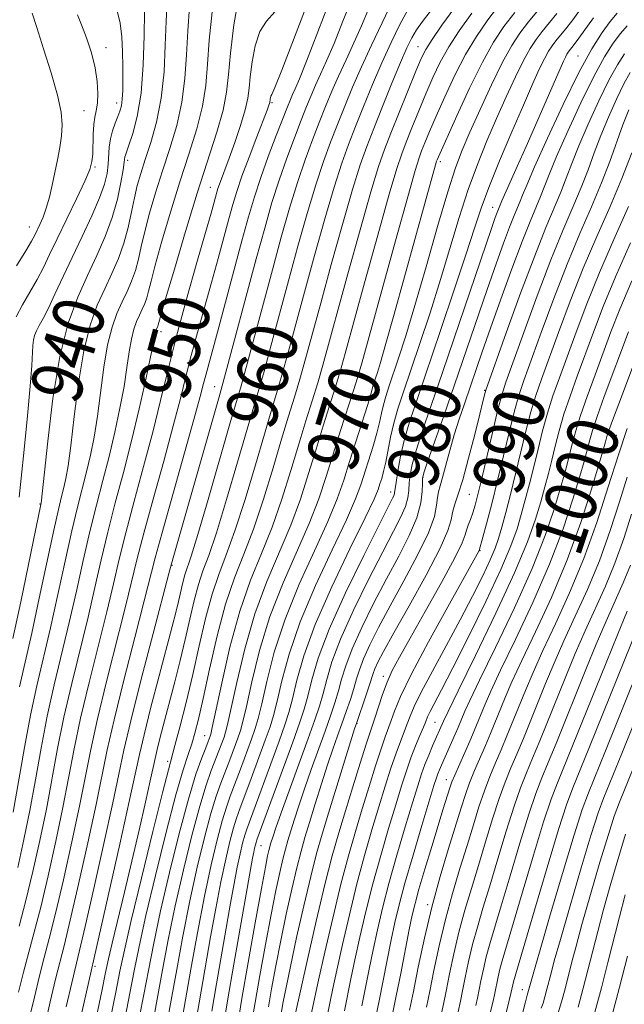
# Model space of a CAD drawing. Extents: x 2139800 to 2142700, y 359800 to 362700.
# Drawn here: x 2140395 to 2140489, y 360604 to 360757 of the extents above; entities that cross this region are included whole.
import ezdxf
from ezdxf.enums import TextEntityAlignment as Align

# ---------------------------------------------------------------- set-up
doc = ezdxf.new("R2010")
doc.units = 0
doc.header["$MEASUREMENT"] = 0
for name, color, linetype, lineweight in [('DTM SPOT ELEVATION', 2, 'Continuous', 13), ('INDEX CONTOUR', 41, 'Continuous', 13), ('INDEX CONTOUR LABEL', 244, 'Continuous', 0), ('INTERMEDIATE CONTOUR', 44, 'Continuous', 0)]:
    doc.layers.add(name, color=color, linetype=linetype, lineweight=lineweight)
doc.styles.add('Style-ITALICS', font='ITALICS.shx')

msp = doc.modelspace()

# ---------------------------------------------------------------- linework, layer by layer
at = {"layer": 'DTM SPOT ELEVATION'}
for p in [(2140407.99, 360753.11, 936.6), (2140456.48, 360753.27, 965.2), (2140481.36, 360751.82, 981.2), (2140409.66, 360744.52, 937.4), (2140433.8, 360744.54, 952.2), (2140404.58, 360743.31, 934.9), (2140411.39, 360735.6, 940.4), (2140459.94, 360735.4, 972.4), (2140406.27, 360734.57, 936.2), (2140424.24, 360731.37, 949.2), (2140468.11, 360728.27, 979.3), (2140396.06, 360725.24, 933.2), (2140416.57, 360708.94, 948.5), (2140399.52, 360707.4, 939.5), (2140448.85, 360701.59, 971.2), (2140424.87, 360700.39, 955.2), (2140466.85, 360699.8, 985.9), (2140487.3, 360692.81, 1003.1), (2140457.25, 360686.29, 982.1), (2140452.23, 360684.04, 977.4), (2140464.46, 360683.65, 986.9), (2140397.76, 360682.14, 939.9), (2140466.15, 360674.87, 990.1), (2140418.24, 360672.6, 956.1), (2140451.12, 360655.37, 987.5), (2140447.03, 360648.05, 986.1), (2140459.15, 360648.2, 995.1), (2140423.35, 360646.12, 965.2), (2140417.57, 360642.13, 961.6), (2140460.88, 360639.28, 999.3), (2140432.11, 360629.02, 978.9), (2140458.02, 360619.85, 1001.7), (2140406.27, 360610.23, 958.3), (2140472.72, 360606.61, 1015.3)]:
    msp.add_point(p, dxfattribs=at)
at = {"layer": 'INDEX CONTOUR'}
for points in [[(2140452.012, 360759.268, 960), (2140449.257, 360753.479, 960), (2140447.715, 360750.141, 960), (2140446.331, 360746.969, 960), (2140445.1, 360743.996, 960), (2140443.974, 360741.178, 960), (2140442.897, 360738.418, 960), (2140441.799, 360735.409, 960), (2140440.608, 360731.791, 960), (2140439.274, 360727.32, 960), (2140437.838, 360722.22, 960), (2140436.368, 360716.833, 960), (2140433.632, 360706.684, 960), (2140432.56, 360702.768, 960), (2140431.754, 360699.937, 960), (2140429.945, 360693.811, 960), (2140428.455, 360688.677, 960), (2140426.746, 360682.854, 960), (2140425.161, 360677.682, 960), (2140423.958, 360674.138, 960), (2140423.075, 360671.737, 960), (2140422.365, 360669.631, 960), (2140421.7, 360667.138, 960), (2140421.025, 360664.238, 960), (2140420.301, 360661.077, 960), (2140419.507, 360657.794, 960), (2140418.675, 360654.512, 960), (2140416.438, 360645.914, 960), (2140415.944, 360643.961, 960), (2140415.621, 360642.589, 960), (2140414.874, 360639.122, 960), (2140414.132, 360635.775, 960), (2140413.149, 360631.45, 960), (2140412.025, 360626.622, 960), (2140410.862, 360621.766, 960), (2140408.942, 360613.831, 960), (2140408.39, 360611.425, 960), (2140407.944, 360609.309, 960), (2140407.35, 360606.406, 960), (2140403.847, 360589.672, 960)], [(2140469.387, 360760.058, 970), (2140467.352, 360757.441, 970), (2140465.569, 360754.865, 970), (2140463.893, 360752.045, 970), (2140462.23, 360748.816, 970), (2140460.662, 360745.48, 970), (2140459.321, 360742.458, 970), (2140458.303, 360740.08, 970), (2140457.572, 360738.317, 970), (2140457.062, 360737.047, 970), (2140456.656, 360735.964, 970), (2140456.049, 360734.01, 970), (2140454.888, 360729.939, 970), (2140452.982, 360723.084, 970), (2140447.743, 360704.064, 970), (2140447.083, 360701.749, 970), (2140446.471, 360699.784, 970), (2140444.464, 360693.557, 970), (2140443.319, 360689.921, 970), (2140442.245, 360686.441, 970), (2140441.081, 360682.943, 970), (2140439.598, 360679.121, 970), (2140435.512, 360669.881, 970), (2140433.488, 360664.678, 970), (2140431.863, 360659.359, 970), (2140430.654, 360654.477, 970), (2140429.816, 360650.663, 970), (2140429.281, 360648.321, 970), (2140428.896, 360646.932, 970), (2140428.483, 360645.749, 970), (2140427.226, 360642.346, 970), (2140425.84, 360638.711, 970), (2140425.136, 360636.714, 970), (2140424.314, 360634.015, 970), (2140423.312, 360630.274, 970), (2140422.191, 360625.649, 970), (2140421.043, 360620.421, 970), (2140419.955, 360614.931, 970), (2140418.999, 360609.761, 970), (2140418.243, 360605.549, 970), (2140417.722, 360602.715, 970)], [(2140413.979, 360758.681, 940), (2140413.928, 360754.958, 940), (2140413.787, 360750.437, 940), (2140413.453, 360746.017, 940), (2140412.87, 360742.432, 940), (2140412.179, 360739.774, 940), (2140411.572, 360737.974, 940), (2140411.012, 360736.413, 940), (2140410.94, 360736.156, 940), (2140410.83, 360735.317, 940), (2140410.659, 360734.137, 940), (2140410.33, 360732.149, 940), (2140409.787, 360729.561, 940), (2140408.981, 360726.684, 940), (2140407.884, 360723.765, 940), (2140406.562, 360720.791, 940), (2140405.104, 360717.687, 940), (2140403.598, 360714.311, 940), (2140402.144, 360710.26, 940), (2140400.837, 360705.065, 940), (2140399.762, 360698.577, 940), (2140398.943, 360691.933, 940), (2140397.936, 360682.262, 940), (2140397.89, 360682.055, 940), (2140394.76, 360666.947, 940), (2140393.543, 360661.226, 940)], [(2140434.237, 360758.683, 950), (2140432.971, 360757.258, 950), (2140431.924, 360755.638, 950), (2140431.18, 360753.415, 950), (2140430.701, 360750.902, 950), (2140430.421, 360748.59, 950), (2140430.256, 360746.812, 950), (2140430.054, 360745.251, 950), (2140429.643, 360743.43, 950), (2140428.915, 360741.029, 950), (2140428.013, 360738.37, 950), (2140427.14, 360735.929, 950), (2140425.635, 360731.867, 950), (2140425.405, 360731.197, 950), (2140425.23, 360730.617, 950), (2140424.81, 360729.075, 950), (2140424.34, 360727.396, 950), (2140423.477, 360724.378, 950), (2140422.127, 360719.699, 950), (2140420.516, 360714.022, 950), (2140418.949, 360708.255, 950), (2140417.644, 360703.079, 950), (2140416.483, 360698.258, 950), (2140415.264, 360693.328, 950), (2140413.851, 360687.99, 950), (2140412.385, 360682.602, 950), (2140411.075, 360677.689, 950), (2140410.053, 360673.566, 950), (2140409.15, 360669.712, 950), (2140408.123, 360665.399, 950), (2140405.372, 360654.392, 950), (2140404.062, 360648.869, 950), (2140403.052, 360644.06, 950), (2140401.311, 360634.949, 950), (2140400.219, 360629.711, 950), (2140399.016, 360624.335, 950), (2140397.854, 360619.462, 950), (2140396.846, 360615.55, 950), (2140395.169, 360609.343, 950), (2140394.395, 360606.229, 950)], [(2140483.744, 360757.76, 980), (2140481.496, 360754.582, 980), (2140480.788, 360753.608, 980), (2140479.856, 360752.415, 980), (2140479.643, 360752.091, 980), (2140479.405, 360751.658, 980), (2140479.089, 360751.002, 980), (2140478.571, 360749.845, 980), (2140473.307, 360737.752, 980), (2140471.921, 360734.629, 980), (2140469.538, 360729.301, 980), (2140468.788, 360727.477, 980), (2140468.504, 360726.705, 980), (2140467.905, 360724.981, 980), (2140460.352, 360702.76, 980), (2140458.53, 360697.468, 980), (2140457.156, 360693.443, 980), (2140456.193, 360690.459, 980), (2140455.594, 360688.287, 980), (2140455.27, 360686.689, 980), (2140455.123, 360685.423, 980), (2140455.046, 360684.27, 980), (2140454.901, 360683.091, 980), (2140454.545, 360681.766, 980), (2140453.842, 360680.139, 980), (2140452.696, 360677.903, 980), (2140451.021, 360674.714, 980), (2140448.822, 360670.42, 980), (2140446.48, 360665.629, 980), (2140444.465, 360661.143, 980), (2140443.125, 360657.583, 980), (2140442.311, 360654.85, 980), (2140441.751, 360652.668, 980), (2140441.193, 360650.723, 980), (2140440.471, 360648.56, 980), (2140439.441, 360645.689, 980), (2140435.223, 360634.128, 980), (2140434.396, 360631.803, 980), (2140433.956, 360630.507, 980), (2140433.58, 360629.297, 980), (2140433.447, 360628.83, 980), (2140433.306, 360628.28, 980), (2140433.115, 360627.434, 980), (2140432.768, 360625.686, 980), (2140432.148, 360622.335, 980), (2140431.197, 360617.035, 980), (2140430.108, 360610.868, 980), (2140429.134, 360605.276, 980), (2140428.468, 360601.356, 980)], [(2140489.257, 360743.42, 990), (2140488.345, 360741.106, 990), (2140486.312, 360735.423, 990), (2140485.024, 360732.075, 990), (2140483.456, 360728.377, 990), (2140481.645, 360724.215, 990), (2140479.657, 360719.453, 990), (2140477.584, 360714.107, 990), (2140475.629, 360708.82, 990), (2140472.926, 360701.33, 990), (2140472.16, 360699.042, 990), (2140471.48, 360696.641, 990), (2140470.689, 360693.463, 990), (2140468.857, 360685.815, 990), (2140467.944, 360682.168, 990), (2140467.141, 360679.079, 990), (2140466.017, 360674.929, 990), (2140465.962, 360674.817, 990), (2140461.139, 360666.182, 990), (2140458.138, 360660.723, 990), (2140455.483, 360655.713, 990), (2140453.78, 360652.194, 990), (2140452.855, 360649.958, 990), (2140452.335, 360648.488, 990), (2140451.402, 360645.953, 990), (2140450.756, 360644.092, 990), (2140449.896, 360641.44, 990), (2140448.886, 360638.211, 990), (2140447.817, 360634.738, 990), (2140446.759, 360631.236, 990), (2140445.676, 360627.452, 990), (2140444.51, 360623.013, 990), (2140443.244, 360617.768, 990), (2140442.026, 360612.467, 990), (2140441.049, 360608.082, 990), (2140438.652, 360597.005, 990)], [(2140489.195, 360708.93, 1000), (2140485.442, 360698.85, 1000), (2140484.318, 360695.732, 1000), (2140483.595, 360693.561, 1000), (2140483.184, 360692.147, 1000), (2140482.683, 360690.163, 1000), (2140482.298, 360688.765, 1000), (2140481.638, 360686.468, 1000), (2140480.577, 360682.919, 1000), (2140479.037, 360678.265, 1000), (2140476.95, 360672.779, 1000), (2140474.347, 360666.815, 1000), (2140471.64, 360661.061, 1000), (2140469.338, 360656.291, 1000), (2140467.817, 360653.053, 1000), (2140466.913, 360651, 1000), (2140465.222, 360646.863, 1000), (2140464.54, 360645.271, 1000), (2140462.204, 360639.994, 1000), (2140461.764, 360638.925, 1000), (2140461.485, 360638.148, 1000), (2140460.362, 360634.57, 1000), (2140459.612, 360632.139, 1000), (2140458.618, 360628.88, 1000), (2140457.556, 360625.346, 1000), (2140456.643, 360622.246, 1000), (2140456.031, 360620.041, 1000), (2140455.595, 360618.207, 1000), (2140455.139, 360615.973, 1000), (2140453.81, 360609.146, 1000), (2140453.12, 360605.659, 1000), (2140452.531, 360602.813, 1000)], [(2140489.534, 360672.63, 1010), (2140488.398, 360669.887, 1010), (2140485.736, 360663.946, 1010), (2140484.204, 360660.331, 1010), (2140482.592, 360656.388, 1010), (2140477.97, 360644.917, 1010), (2140476.743, 360641.936, 1010), (2140475.749, 360639.556, 1010), (2140474.815, 360637.151, 1010), (2140473.718, 360633.931, 1010), (2140472.315, 360629.406, 1010), (2140470.792, 360624.3, 1010), (2140469.413, 360619.64, 1010), (2140467.65, 360613.726, 1010), (2140467.103, 360611.725, 1010), (2140466.651, 360609.804, 1010), (2140466.273, 360608.01, 1010), (2140465.73, 360605.324, 1010), (2140465.463, 360604.136, 1010)], [(2140490.695, 360642.913, 1020), (2140487.806, 360635.793, 1020), (2140486.987, 360633.6, 1020), (2140486.075, 360630.77, 1020), (2140484.779, 360626.455, 1020), (2140483.304, 360621.401, 1020), (2140481.981, 360616.755, 1020), (2140481.051, 360613.374, 1020), (2140480.419, 360610.954, 1020), (2140479.352, 360606.777, 1020), (2140478.797, 360604.715, 1020), (2140478.297, 360603.009, 1020)]]:
    msp.add_polyline3d(points, dxfattribs=at)
at = {"layer": 'INTERMEDIATE CONTOUR'}
for points in [[(2140428.712, 360761.438, 948), (2140427.873, 360756.679, 948), (2140427.349, 360752.272, 948), (2140427.047, 360748.914, 948), (2140426.75, 360746.186, 948), (2140426.209, 360743.394, 948), (2140425.232, 360739.947, 948), (2140422.192, 360730.485, 948), (2140420.359, 360724.521, 948), (2140418.622, 360718.677, 948), (2140417.273, 360714.045, 948), (2140416.126, 360709.998, 948), (2140416.06, 360709.816, 948), (2140415.807, 360709.256, 948), (2140415.721, 360709.018, 948), (2140415.645, 360708.712, 948), (2140415.367, 360707.171, 948), (2140414.94, 360705.031, 948), (2140414.192, 360701.499, 948), (2140413.177, 360696.965, 948), (2140411.988, 360691.993, 948), (2140410.715, 360687.063, 948), (2140409.448, 360682.309, 948), (2140408.276, 360677.781, 948), (2140407.25, 360673.472, 948), (2140406.272, 360669.159, 948), (2140405.207, 360664.564, 948), (2140402.667, 360654.219, 948), (2140401.467, 360649.014, 948), (2140400.478, 360644.129, 948), (2140398.733, 360634.713, 948), (2140397.735, 360629.831, 948), (2140396.652, 360624.99, 948), (2140395.554, 360620.474, 948), (2140394.501, 360616.501, 948)], [(2140446.241, 360760.822, 956), (2140444.815, 360757.208, 956), (2140443.443, 360753.764, 956), (2140442.294, 360751.05, 956), (2140441.359, 360748.971, 956), (2140440.579, 360747.268, 956), (2140439.889, 360745.683, 956), (2140439.18, 360743.955, 956), (2140438.334, 360741.821, 956), (2140437.273, 360739.101, 956), (2140436.085, 360735.932, 956), (2140434.897, 360732.532, 956), (2140433.791, 360729.014, 956), (2140432.662, 360725.067, 956), (2140431.36, 360720.277, 956), (2140426.226, 360701.11, 956), (2140425.589, 360698.839, 956), (2140418.439, 360673.772, 956), (2140417.782, 360671.362, 956), (2140415.328, 360662.017, 956), (2140413.486, 360654.91, 956), (2140411.85, 360648.431, 956), (2140410.774, 360643.853, 956), (2140409.982, 360640.135, 956), (2140409.045, 360635.656, 956), (2140407.669, 360629.35, 956), (2140406.109, 360622.371, 956), (2140404.755, 360616.426, 956), (2140403.882, 360612.698, 956), (2140402.68, 360607.709, 956), (2140401.816, 360603.975, 956)], [(2140420.996, 360759.471, 944), (2140420.7, 360755.754, 944), (2140420.497, 360752.015, 944), (2140420.262, 360748.297, 944), (2140419.802, 360744.623, 944), (2140418.986, 360741.007, 944), (2140417.924, 360737.453, 944), (2140416.784, 360733.96, 944), (2140415.715, 360730.552, 944), (2140414.784, 360727.359, 944), (2140414.036, 360724.532, 944), (2140413.489, 360722.176, 944), (2140413.043, 360720.199, 944), (2140412.573, 360718.459, 944), (2140411.978, 360716.825, 944), (2140411.273, 360715.218, 944), (2140410.5, 360713.571, 944), (2140409.703, 360711.783, 944), (2140408.933, 360709.639, 944), (2140408.241, 360706.888, 944), (2140407.662, 360703.406, 944), (2140406.663, 360695.811, 944), (2140406.139, 360692.557, 944), (2140405.571, 360689.721, 944), (2140404.962, 360687.127, 944), (2140403.556, 360681.642, 944), (2140402.678, 360677.964, 944), (2140401.645, 360673.284, 944), (2140400.516, 360668.053, 944), (2140399.375, 360662.895, 944), (2140397.258, 360653.874, 944), (2140396.275, 360649.306, 944), (2140395.33, 360644.266, 944), (2140393.577, 360634.242, 944)], [(2140417.501, 360760.236, 942), (2140417.339, 360757.218, 942), (2140417.211, 360753.483, 942), (2140417.016, 360749.343, 942), (2140416.598, 360745.237, 942), (2140415.863, 360741.537, 942), (2140414.956, 360738.346, 942), (2140414.08, 360735.697, 942), (2140413.394, 360733.568, 942), (2140412.865, 360731.699, 942), (2140412.418, 360729.775, 942), (2140411.974, 360727.559, 942), (2140411.458, 360725.141, 942), (2140410.796, 360722.689, 942), (2140409.937, 360720.33, 942), (2140408.918, 360718.009, 942), (2140407.802, 360715.629, 942), (2140406.651, 360713.047, 942), (2140405.538, 360709.95, 942), (2140404.539, 360705.977, 942), (2140403.712, 360700.991, 942), (2140403.049, 360695.743, 942), (2140402.525, 360691.202, 942), (2140402.112, 360688.085, 942), (2140401.768, 360686.099, 942), (2140401.449, 360684.695, 942), (2140401.096, 360683.307, 942), (2140400.61, 360681.308, 942), (2140399.879, 360678.055, 942), (2140397.638, 360667.5, 942), (2140396.459, 360662.061, 942), (2140394.553, 360653.701, 942)], [(2140439.347, 360760.11, 952), (2140435.33, 360749.622, 952), (2140434.244, 360746.902, 952), (2140433.775, 360745.831, 952), (2140433.629, 360745.549, 952), (2140433.562, 360745.347, 952), (2140433.518, 360745.118, 952), (2140433.459, 360744.605, 952), (2140433.422, 360744.439, 952), (2140433.328, 360744.15, 952), (2140433.052, 360743.411, 952), (2140431.433, 360739.234, 952), (2140430.23, 360736.096, 952), (2140429.122, 360733.111, 952), (2140428.316, 360730.763, 952), (2140427.703, 360728.736, 952), (2140427.095, 360726.515, 952), (2140425.431, 360720.341, 952), (2140424.402, 360716.617, 952), (2140422.205, 360708.833, 952), (2140421.226, 360705.23, 952), (2140420.405, 360701.98, 952), (2140419.561, 360698.56, 952), (2140418.46, 360694.297, 952), (2140416.963, 360688.808, 952), (2140415.319, 360682.882, 952), (2140413.873, 360677.598, 952), (2140412.855, 360673.66, 952), (2140411.039, 360666.233, 952), (2140408.076, 360654.564, 952), (2140406.658, 360648.723, 952), (2140405.626, 360643.991, 952), (2140403.889, 360635.184, 952), (2140402.702, 360629.591, 952), (2140401.381, 360623.68, 952), (2140400.154, 360618.45, 952), (2140399.191, 360614.599, 952), (2140398.411, 360611.643, 952), (2140397.673, 360608.798, 952), (2140396.868, 360605.478, 952), (2140396.032, 360601.868, 952)], [(2140442.673, 360760.142, 954), (2140439.158, 360751.011, 954), (2140438.058, 360748.246, 954), (2140437.41, 360746.717, 954), (2140437.011, 360745.832, 954), (2140436.668, 360745.041, 954), (2140436.22, 360743.934, 954), (2140434.461, 360739.442, 954), (2140433.227, 360736.193, 954), (2140432.041, 360732.902, 954), (2140431.059, 360729.899, 954), (2140430.156, 360726.801, 954), (2140429.135, 360723.047, 954), (2140425.328, 360708.856, 954), (2140423.504, 360702.205, 954), (2140423.166, 360700.881, 954), (2140422.639, 360698.862, 954), (2140421.657, 360695.265, 954), (2140416.672, 360677.507, 954), (2140415.658, 360673.754, 954), (2140413.955, 360667.068, 954), (2140412.488, 360661.39, 954), (2140410.781, 360654.737, 954), (2140409.254, 360648.577, 954), (2140408.2, 360643.922, 954), (2140406.467, 360635.42, 954), (2140405.186, 360629.47, 954), (2140403.745, 360623.025, 954), (2140402.455, 360617.438, 954), (2140401.537, 360613.648, 954), (2140400.176, 360608.254, 954), (2140399.342, 360604.726, 954), (2140398.431, 360600.761, 954)], [(2140459.207, 360759.831, 964), (2140457.176, 360757.168, 964), (2140456.278, 360755.893, 964), (2140455.521, 360754.637, 964), (2140454.751, 360753.074, 964), (2140453.769, 360750.802, 964), (2140452.451, 360747.6, 964), (2140450.98, 360743.956, 964), (2140449.613, 360740.535, 964), (2140448.52, 360737.736, 964), (2140447.514, 360734.887, 964), (2140446.32, 360731.05, 964), (2140444.757, 360725.625, 964), (2140443.015, 360719.372, 964), (2140441.376, 360713.389, 964), (2140439.012, 360704.71, 964), (2140438.125, 360701.574, 964), (2140437.282, 360698.764, 964), (2140436.374, 360695.819, 964), (2140435.295, 360692.255, 964), (2140433.971, 360687.783, 964), (2140432.48, 360682.89, 964), (2140430.936, 360678.258, 964), (2140429.431, 360674.341, 964), (2140427.985, 360670.679, 964), (2140426.595, 360666.586, 964), (2140425.274, 360661.635, 964), (2140424.086, 360656.45, 964), (2140423.107, 360651.917, 964), (2140422.383, 360648.69, 964), (2140421.828, 360646.5, 964), (2140421.326, 360644.847, 964), (2140420.756, 360643.188, 964), (2140419.982, 360640.799, 964), (2140418.865, 360636.911, 964), (2140417.346, 360631.11, 964), (2140415.679, 360624.399, 964), (2140414.196, 360618.135, 964), (2140413.138, 360613.322, 964), (2140412.381, 360609.551, 964), (2140411.707, 360606.063, 964), (2140410.956, 360602.311, 964)], [(2140462.216, 360759.336, 966), (2140460.211, 360756.602, 966), (2140458.679, 360754.403, 966), (2140457.693, 360752.849, 966), (2140456.972, 360751.42, 966), (2140456.14, 360749.439, 966), (2140452.265, 360739.793, 966), (2140451.282, 360737.27, 966), (2140450.365, 360734.61, 966), (2140449.176, 360730.68, 966), (2140447.499, 360724.778, 966), (2140445.603, 360717.949, 966), (2140441.702, 360703.723, 966), (2140440.907, 360700.977, 966), (2140440.046, 360698.177, 966), (2140439.071, 360695.065, 966), (2140437.969, 360691.477, 966), (2140436.729, 360687.335, 966), (2140435.347, 360682.907, 966), (2140433.823, 360678.545, 966), (2140432.171, 360674.459, 966), (2140430.467, 360670.282, 966), (2140428.802, 360665.507, 966), (2140427.27, 360659.896, 966), (2140425.98, 360654.306, 966), (2140424.52, 360647.371, 966), (2140424.297, 360646.366, 966), (2140424.206, 360646.058, 966), (2140423.883, 360645.214, 966), (2140423.495, 360644.246, 966), (2140422.872, 360642.66, 966), (2140421.983, 360640.12, 966), (2140420.81, 360636.26, 966), (2140419.373, 360630.924, 966), (2140417.854, 360624.827, 966), (2140416.478, 360618.897, 966), (2140415.411, 360613.858, 966), (2140414.587, 360609.621, 966), (2140413.886, 360605.892, 966), (2140413.212, 360602.445, 966)], [(2140482.555, 360760.23, 978), (2140480.389, 360757.238, 978), (2140479.441, 360756.01, 978), (2140477.939, 360754.174, 978), (2140477.35, 360753.408, 978), (2140476.782, 360752.543, 978), (2140476.146, 360751.387, 978), (2140475.35, 360749.747, 978), (2140474.293, 360747.417, 978), (2140472.873, 360744.187, 978), (2140471.064, 360740.01, 978), (2140469.147, 360735.488, 978), (2140467.479, 360731.382, 978), (2140466.284, 360728.154, 978), (2140465.259, 360725.059, 978), (2140463.97, 360721.055, 978), (2140462.123, 360715.466, 978), (2140459.987, 360709.112, 978), (2140456.394, 360698.579, 978), (2140455.241, 360695.09, 978), (2140454.401, 360692.212, 978), (2140453.784, 360689.565, 978), (2140453.35, 360687.252, 978), (2140453.077, 360685.493, 978), (2140452.853, 360683.863, 978), (2140452.764, 360683.515, 978), (2140452.546, 360683.03, 978), (2140450.453, 360678.923, 978), (2140448.049, 360674.152, 978), (2140445.223, 360668.33, 978), (2140442.69, 360662.683, 978), (2140440.997, 360658.185, 978), (2140439.995, 360654.807, 978), (2140439.364, 360652.267, 978), (2140438.803, 360650.221, 978), (2140438.093, 360648.065, 978), (2140437.039, 360645.13, 978), (2140431.442, 360629.9, 978), (2140431.322, 360629.525, 978), (2140431.219, 360629.141, 978), (2140431.099, 360628.631, 978), (2140430.962, 360627.988, 978), (2140430.792, 360627.086, 978), (2140427.886, 360610.603, 978), (2140426.899, 360604.907, 978), (2140426.196, 360600.74, 978)], [(2140403.574, 360758.21, 936), (2140404.209, 360756.649, 936), (2140404.967, 360754.62, 936), (2140405.723, 360752.315, 936), (2140406.324, 360749.981, 936), (2140406.653, 360747.836, 936), (2140406.744, 360745.975, 936), (2140406.665, 360744.465, 936), (2140406.485, 360743.312, 936), (2140406.274, 360742.296, 936), (2140406.099, 360741.138, 936), (2140406.008, 360739.654, 936), (2140405.929, 360736.562, 936), (2140405.813, 360735.391, 936), (2140405.462, 360734.147, 936), (2140404.697, 360732.327, 936), (2140403.422, 360729.612, 936), (2140400.407, 360723.381, 936), (2140399.239, 360720.932, 936), (2140398.266, 360718.927, 936), (2140397.287, 360717.059, 936), (2140395.027, 360713.119, 936), (2140394.061, 360711.269, 936)], [(2140396.544, 360758.485, 934), (2140397.24, 360756.227, 934), (2140398.295, 360752.942, 934), (2140399.473, 360749.185, 934), (2140400.458, 360745.712, 934), (2140401.009, 360743.09, 934), (2140401.174, 360741.113, 934), (2140401.074, 360739.387, 934), (2140400.818, 360737.586, 934), (2140400.465, 360735.682, 934), (2140400.058, 360733.718, 934), (2140399.635, 360731.747, 934), (2140399.193, 360729.864, 934), (2140398.722, 360728.174, 934), (2140398.221, 360726.759, 934), (2140397.73, 360725.613, 934), (2140396.936, 360723.958, 934), (2140396.431, 360723.026, 934), (2140395.536, 360721.518, 934), (2140394.108, 360719.184, 934)], [(2140424.498, 360758.689, 946), (2140424.06, 360754.291, 946), (2140423.783, 360750.546, 946), (2140423.507, 360747.252, 946), (2140423.005, 360744.009, 946), (2140422.109, 360740.477, 946), (2140420.892, 360736.56, 946), (2140419.488, 360732.222, 946), (2140418.037, 360727.537, 946), (2140416.703, 360723.018, 946), (2140415.655, 360719.289, 946), (2140415.004, 360716.793, 946), (2140414.629, 360715.258, 946), (2140414.349, 360714.228, 946), (2140414.019, 360713.321, 946), (2140413.627, 360712.428, 946), (2140413.198, 360711.513, 946), (2140412.755, 360710.52, 946), (2140412.327, 360709.328, 946), (2140411.943, 360707.8, 946), (2140411.611, 360705.82, 946), (2140411.261, 360703.361, 946), (2140410.802, 360700.421, 946), (2140410.165, 360697.028, 946), (2140409.374, 360693.343, 946), (2140408.475, 360689.56, 946), (2140407.509, 360685.811, 946), (2140406.502, 360681.976, 946), (2140405.477, 360677.872, 946), (2140404.447, 360673.378, 946), (2140403.394, 360668.606, 946), (2140402.291, 360663.73, 946), (2140399.962, 360654.046, 946), (2140398.871, 360649.16, 946), (2140397.904, 360644.198, 946), (2140397.021, 360639.259, 946), (2140396.155, 360634.478, 946), (2140395.251, 360629.952, 946), (2140394.288, 360625.645, 946)], [(2140409.799, 360758.657, 938), (2140410.213, 360756.914, 938), (2140410.46, 360754.795, 938), (2140410.58, 360752.477, 938), (2140410.625, 360750.2, 938), (2140410.637, 360748.171, 938), (2140410.613, 360746.46, 938), (2140410.536, 360745.099, 938), (2140410.391, 360744.085, 938), (2140410.166, 360743.254, 938), (2140409.847, 360742.405, 938), (2140409.44, 360741.38, 938), (2140409.022, 360740.2, 938), (2140408.691, 360738.934, 938), (2140408.51, 360737.636, 938), (2140408.342, 360734.972, 938), (2140408.171, 360733.562, 938), (2140407.775, 360731.894, 938), (2140407.011, 360729.736, 938), (2140405.799, 360726.948, 938), (2140404.3, 360723.76, 938), (2140402.742, 360720.495, 938), (2140400.073, 360714.769, 938), (2140399.038, 360712.599, 938), (2140398.223, 360711.013, 938), (2140397.612, 360709.89, 938), (2140397.181, 360709.058, 938), (2140396.902, 360708.353, 938), (2140396.736, 360707.641, 938), (2140396.642, 360706.793, 938), (2140396.451, 360703.69, 938), (2140396.205, 360700.497, 938), (2140395.787, 360695.834, 938), (2140395.289, 360690.639, 938), (2140394.836, 360686.141, 938), (2140394.516, 360683.208, 938)], [(2140448.823, 360759.122, 958), (2140447.727, 360756.516, 958), (2140446.531, 360753.853, 958), (2140445.308, 360751.225, 958), (2140444.147, 360748.704, 958), (2140443.11, 360746.326, 958), (2140442.14, 360743.975, 958), (2140441.154, 360741.499, 958), (2140440.085, 360738.759, 958), (2140438.942, 360735.67, 958), (2140437.753, 360732.161, 958), (2140436.532, 360728.167, 958), (2140435.25, 360723.643, 958), (2140433.864, 360718.555, 958), (2140429.778, 360703.364, 958), (2140428.99, 360700.523, 958), (2140427.27, 360694.589, 958), (2140423.879, 360682.836, 958), (2140422.273, 360677.395, 958), (2140421.222, 360674.036, 958), (2140420.25, 360671.154, 958), (2140419.926, 360669.939, 958), (2140419.244, 360666.986, 958), (2140418.834, 360665.298, 958), (2140418.266, 360663.08, 958), (2140416.26, 360655.414, 958), (2140414.993, 360650.531, 958), (2140413.911, 360646.25, 958), (2140413.189, 360643.181, 958), (2140411.623, 360635.891, 958), (2140410.153, 360629.229, 958), (2140401.708, 360591.823, 958)], [(2140454.935, 360759.005, 962), (2140453.684, 360756.693, 962), (2140452.314, 360753.902, 962), (2140450.877, 360750.748, 962), (2140449.431, 360747.366, 962), (2140448.045, 360743.986, 962), (2140446.793, 360740.856, 962), (2140445.708, 360738.077, 962), (2140444.657, 360735.148, 962), (2140443.464, 360731.42, 962), (2140442.016, 360726.472, 962), (2140440.427, 360720.796, 962), (2140438.872, 360715.111, 962), (2140436.322, 360705.697, 962), (2140435.343, 360702.171, 962), (2140434.518, 360699.35, 962), (2140433.678, 360696.572, 962), (2140432.62, 360693.033, 962), (2140431.213, 360688.23, 962), (2140429.613, 360682.872, 962), (2140428.048, 360677.97, 962), (2140426.695, 360674.239, 962), (2140425.53, 360671.208, 962), (2140424.48, 360668.108, 962), (2140423.479, 360664.354, 962), (2140422.487, 360660.082, 962), (2140421.474, 360655.61, 962), (2140420.435, 360651.273, 962), (2140419.473, 360647.464, 962), (2140418.718, 360644.592, 962), (2140417.697, 360640.794, 962), (2140416.791, 360637.248, 962), (2140415.281, 360631.202, 962), (2140413.499, 360623.959, 962), (2140411.913, 360617.373, 962), (2140410.866, 360612.785, 962), (2140410.175, 360609.482, 962), (2140409.529, 360606.235, 962), (2140408.701, 360602.176, 962)], [(2140464.87, 360758.487, 968), (2140462.9, 360755.746, 968), (2140461.286, 360753.224, 968), (2140459.962, 360750.832, 968), (2140458.817, 360748.45, 968), (2140457.73, 360745.948, 968), (2140456.62, 360743.272, 968), (2140455.559, 360740.659, 968), (2140454.663, 360738.42, 968), (2140453.969, 360736.617, 968), (2140453.207, 360734.31, 968), (2140452.032, 360730.309, 968), (2140450.241, 360723.931, 968), (2140448.191, 360716.525, 968), (2140445.181, 360705.554, 968), (2140444.392, 360702.736, 968), (2140443.689, 360700.381, 968), (2140441.768, 360694.311, 968), (2140440.644, 360690.699, 968), (2140439.487, 360686.888, 968), (2140438.214, 360682.925, 968), (2140436.711, 360678.833, 968), (2140432.99, 360670.082, 968), (2140431.145, 360665.092, 968), (2140429.566, 360659.628, 968), (2140428.317, 360654.391, 968), (2140426.901, 360647.846, 968), (2140426.596, 360646.649, 968), (2140426.344, 360645.903, 968), (2140425.554, 360643.78, 968), (2140424.356, 360640.685, 968), (2140423.56, 360638.417, 968), (2140422.562, 360635.137, 968), (2140421.342, 360630.599, 968), (2140420.023, 360625.238, 968), (2140418.761, 360619.659, 968), (2140417.683, 360614.395, 968), (2140416.793, 360609.691, 968), (2140416.064, 360605.721, 968), (2140415.467, 360602.58, 968)], [(2140471.525, 360758.587, 972), (2140469.835, 360756.395, 972), (2140468.237, 360753.984, 972), (2140466.501, 360750.866, 972), (2140464.498, 360746.799, 972), (2140462.507, 360742.51, 972), (2140459.46, 360735.675, 972), (2140459.383, 360735.458, 972), (2140459.211, 360734.877, 972), (2140452.793, 360711.654, 972), (2140451.514, 360707.087, 972), (2140450.674, 360704.173, 972), (2140450.193, 360702.594, 972), (2140449.6, 360700.814, 972), (2140449.497, 360700.448, 972), (2140449.394, 360700.018, 972), (2140449.173, 360699.203, 972), (2140448.698, 360697.631, 972), (2140445.866, 360688.756, 972), (2140444.965, 360685.879, 972), (2140443.944, 360682.947, 972), (2140442.486, 360679.409, 972), (2140440.406, 360674.886, 972), (2140438.035, 360669.681, 972), (2140435.831, 360664.264, 972), (2140434.159, 360659.091, 972), (2140432.991, 360654.562, 972), (2140432.203, 360651.064, 972), (2140431.661, 360648.796, 972), (2140431.195, 360647.216, 972), (2140430.622, 360645.594, 972), (2140428.898, 360640.911, 972), (2140427.324, 360636.737, 972), (2140426.713, 360635.01, 972), (2140426.066, 360632.892, 972), (2140425.281, 360629.949, 972), (2140424.359, 360626.059, 972), (2140423.325, 360621.182, 972), (2140422.227, 360615.468, 972), (2140421.205, 360609.83, 972), (2140418.738, 360595.809, 972)], [(2140475.176, 360758.947, 974), (2140473.663, 360757.116, 974), (2140472.337, 360755.392, 974), (2140471.06, 360753.446, 974), (2140469.629, 360750.847, 974), (2140467.922, 360747.353, 974), (2140466.138, 360743.487, 974), (2140464.556, 360739.96, 974), (2140463.355, 360737.193, 974), (2140462.314, 360734.448, 974), (2140461.113, 360730.697, 974), (2140459.531, 360725.281, 974), (2140457.743, 360719.005, 974), (2140456.024, 360713.041, 974), (2140454.596, 360708.322, 974), (2140453.471, 360704.814, 974), (2140451.956, 360700.345, 974), (2140451.475, 360698.873, 974), (2140451.114, 360697.592, 974), (2140450.818, 360696.289, 974), (2140450.507, 360694.839, 974), (2140450.092, 360693.143, 974), (2140449.52, 360691.154, 974), (2140447.629, 360685.145, 974), (2140446.799, 360682.929, 974), (2140445.373, 360679.696, 974), (2140443.151, 360675.029, 974), (2140440.557, 360669.481, 974), (2140438.175, 360663.849, 974), (2140436.455, 360658.822, 974), (2140435.328, 360654.648, 974), (2140434.59, 360651.465, 974), (2140434.042, 360649.271, 974), (2140433.495, 360647.499, 974), (2140432.761, 360645.439, 974), (2140430.57, 360639.477, 974), (2140428.808, 360634.763, 974), (2140428.289, 360633.307, 974), (2140427.818, 360631.77, 974), (2140427.26, 360629.678, 974), (2140426.603, 360626.901, 974), (2140425.862, 360623.4, 974), (2140425.062, 360619.227, 974), (2140424.266, 360614.825, 974), (2140422.471, 360604.586, 974), (2140422.068, 360602.211, 974)], [(2140478.093, 360758.413, 976), (2140475.801, 360755.645, 976), (2140474.843, 360754.4, 976), (2140473.921, 360752.994, 976), (2140472.888, 360751.117, 976), (2140471.636, 360748.55, 976), (2140470.216, 360745.452, 976), (2140468.715, 360742.073, 976), (2140467.21, 360738.601, 976), (2140465.731, 360734.968, 976), (2140464.296, 360731.04, 976), (2140462.907, 360726.717, 976), (2140459.997, 360717.048, 976), (2140458.36, 360711.894, 976), (2140456.729, 360706.963, 976), (2140454.174, 360699.456, 976), (2140453.35, 360696.932, 976), (2140452.732, 360694.736, 976), (2140452.243, 360692.559, 976), (2140451.487, 360688.656, 976), (2140451.155, 360687.226, 976), (2140450.848, 360686.129, 976), (2140450.58, 360685.263, 976), (2140450.293, 360684.411, 976), (2140449.654, 360682.911, 976), (2140448.261, 360679.984, 976), (2140445.896, 360675.171, 976), (2140443.08, 360669.28, 976), (2140440.518, 360663.435, 976), (2140438.752, 360658.554, 976), (2140437.665, 360654.734, 976), (2140436.977, 360651.866, 976), (2140436.422, 360649.746, 976), (2140435.794, 360647.782, 976), (2140434.9, 360645.285, 976), (2140429.866, 360631.603, 976), (2140429.57, 360630.648, 976), (2140429.24, 360629.409, 976), (2140428.851, 360627.766, 976), (2140428.412, 360625.694, 976), (2140427.927, 360623.157, 976), (2140427.372, 360620.078, 976), (2140425.166, 360607.509, 976), (2140424.439, 360603.269, 976)], [(2140487.434, 360758.453, 982), (2140486.355, 360757.204, 982), (2140485.095, 360755.485, 982), (2140483.5, 360752.931, 982), (2140481.487, 360749.224, 982), (2140479.064, 360744.289, 982), (2140476.612, 360739.021, 982), (2140474.606, 360734.559, 982), (2140473.386, 360731.739, 982), (2140472.755, 360730.188, 982), (2140472.378, 360729.23, 982), (2140471.437, 360727, 982), (2140470.726, 360725.213, 982), (2140469.796, 360722.72, 982), (2140468.638, 360719.488, 982), (2140467.253, 360715.515, 982), (2140462.178, 360700.692, 982), (2140460.501, 360695.868, 982), (2140457.985, 360688.706, 982), (2140457.405, 360687.009, 982), (2140457.191, 360686.126, 982), (2140457.17, 360685.353, 982), (2140457.159, 360684.111, 982), (2140456.95, 360682.319, 982), (2140456.326, 360680.016, 982), (2140455.137, 360677.248, 982), (2140453.498, 360674.061, 982), (2140451.588, 360670.506, 982), (2140449.595, 360666.688, 982), (2140447.737, 360662.929, 982), (2140446.24, 360659.604, 982), (2140445.253, 360656.981, 982), (2140444.627, 360654.894, 982), (2140444.138, 360653.069, 982), (2140443.591, 360651.246, 982), (2140442.911, 360649.227, 982), (2140442.057, 360646.831, 982), (2140439.894, 360640.857, 982), (2140438.834, 360637.851, 982), (2140437.946, 360635.214, 982), (2140437.236, 360633.003, 982), (2140436.253, 360629.802, 982), (2140435.879, 360628.483, 982), (2140435.482, 360626.934, 982), (2140434.994, 360624.85, 982), (2140434.39, 360622.033, 982), (2140433.652, 360618.307, 982), (2140432.791, 360613.673, 982), (2140431.922, 360608.818, 982), (2140431.186, 360604.606, 982), (2140430.687, 360601.665, 982)], [(2140489.016, 360756.493, 984), (2140487.956, 360755.315, 984), (2140486.835, 360753.829, 984), (2140485.49, 360751.697, 984), (2140483.826, 360748.637, 984), (2140481.824, 360744.555, 984), (2140479.773, 360740.121, 984), (2140478.041, 360736.196, 984), (2140476.887, 360733.413, 984), (2140475.54, 360729.942, 984), (2140473.902, 360726.06, 984), (2140472.663, 360722.948, 984), (2140471.087, 360718.736, 984), (2140469.371, 360713.994, 984), (2140467.772, 360709.483, 984), (2140466.483, 360705.788, 984), (2140463.713, 360697.746, 984), (2140462.902, 360695.34, 984), (2140462.138, 360692.909, 984), (2140461.435, 360690.443, 984), (2140460.305, 360686.267, 984), (2140459.922, 360684.976, 984), (2140459.659, 360684.041, 984), (2140459.504, 360683.138, 984), (2140459.389, 360681.953, 984), (2140459.038, 360680.215, 984), (2140458.121, 360677.663, 984), (2140456.437, 360674.177, 984), (2140454.301, 360670.196, 984), (2140452.156, 360666.298, 984), (2140450.369, 360662.956, 984), (2140448.995, 360660.228, 984), (2140448.014, 360658.064, 984), (2140447.381, 360656.379, 984), (2140446.943, 360654.938, 984), (2140446.525, 360653.47, 984), (2140445.989, 360651.769, 984), (2140445.352, 360649.895, 984), (2140444.674, 360647.974, 984), (2140443.991, 360646.071, 984), (2140443.267, 360644.015, 984), (2140442.444, 360641.573, 984), (2140441.496, 360638.626, 984), (2140440.517, 360635.5, 984), (2140439.632, 360632.635, 984), (2140438.925, 360630.306, 984), (2140438.31, 360628.137, 984), (2140437.657, 360625.588, 984), (2140436.874, 360622.266, 984), (2140436.012, 360618.379, 984), (2140435.156, 360614.279, 984), (2140434.384, 360610.311, 984), (2140433.735, 360606.768, 984), (2140433.238, 360603.936, 984)], [(2140488.575, 360752.173, 986), (2140487.481, 360750.464, 986), (2140486.165, 360748.051, 986), (2140484.584, 360744.821, 986), (2140482.935, 360741.22, 986), (2140481.476, 360737.832, 986), (2140480.387, 360735.088, 986), (2140479.533, 360732.806, 986), (2140478.701, 360730.653, 986), (2140476.375, 360725.143, 986), (2140474.63, 360720.763, 986), (2140472.442, 360714.93, 986), (2140470.203, 360708.776, 986), (2140467.016, 360699.862, 986), (2140466.915, 360699.512, 986), (2140466.573, 360698.085, 986), (2140466.087, 360696.107, 986), (2140465.3, 360692.955, 986), (2140464.354, 360689.272, 986), (2140463.439, 360685.915, 986), (2140462.709, 360683.532, 986), (2140462.186, 360681.955, 986), (2140461.853, 360680.811, 986), (2140461.625, 360679.69, 986), (2140461.128, 360678.042, 986), (2140459.916, 360675.279, 986), (2140457.737, 360671.098, 986), (2140455.104, 360666.33, 986), (2140452.724, 360662.089, 986), (2140451.142, 360659.225, 986), (2140450.252, 360657.527, 986), (2140449.789, 360656.525, 986), (2140449.509, 360655.777, 986), (2140448.912, 360653.871, 986), (2140448.387, 360652.292, 986), (2140446.968, 360648.182, 986), (2140446.64, 360647.173, 986), (2140442.582, 360634.052, 986), (2140441.598, 360630.811, 986), (2140440.741, 360627.791, 986), (2140439.832, 360624.242, 986), (2140438.754, 360619.683, 986), (2140437.634, 360614.725, 986), (2140436.661, 360610.252, 986), (2140435.978, 360606.948, 986), (2140435.549, 360604.718, 986), (2140434.977, 360601.388, 986)], [(2140489.471, 360749.231, 988), (2140488.504, 360747.464, 988), (2140487.344, 360745.087, 988), (2140486.096, 360742.32, 988), (2140484.91, 360739.469, 988), (2140483.887, 360736.762, 988), (2140482.923, 360734.114, 988), (2140481.863, 360731.364, 988), (2140480.574, 360728.32, 988), (2140479.01, 360724.679, 988), (2140477.143, 360720.108, 988), (2140475.013, 360714.519, 988), (2140472.916, 360708.798, 988), (2140470.155, 360701.105, 988), (2140469.504, 360699.081, 988), (2140468.913, 360696.823, 988), (2140468.121, 360693.494, 988), (2140466.405, 360686.111, 988), (2140465.803, 360683.609, 988), (2140465.366, 360681.957, 988), (2140464.998, 360680.778, 988), (2140464.627, 360679.762, 988), (2140464.284, 360678.858, 988), (2140464.024, 360678.082, 988), (2140463.827, 360677.34, 988), (2140463.357, 360676.109, 988), (2140462.203, 360673.755, 988), (2140460.128, 360669.932, 988), (2140457.598, 360665.422, 988), (2140455.256, 360661.294, 988), (2140453.594, 360658.341, 988), (2140452.497, 360656.258, 988), (2140451.699, 360654.466, 988), (2140450.986, 360652.532, 988), (2140450.351, 360650.611, 988), (2140449.838, 360649.002, 988), (2140449.048, 360646.666, 988), (2140448.438, 360644.805, 988), (2140447.5, 360641.834, 988), (2140446.36, 360638.165, 988), (2140445.208, 360634.422, 988), (2140444.175, 360631.007, 988), (2140443.165, 360627.427, 988), (2140442.023, 360622.965, 988), (2140440.669, 360617.254, 988), (2140439.31, 360611.312, 988), (2140437.335, 360602.478, 988)], [(2140489.702, 360736.732, 992), (2140488.186, 360732.787, 992), (2140486.338, 360728.434, 992), (2140484.28, 360723.752, 992), (2140482.17, 360718.797, 992), (2140480.154, 360713.696, 992), (2140478.343, 360708.842, 992), (2140475.697, 360701.556, 992), (2140474.817, 360699.004, 992), (2140474.048, 360696.459, 992), (2140473.269, 360693.481, 992), (2140471.658, 360686.825, 992), (2140470.859, 360683.644, 992), (2140470.122, 360680.822, 992), (2140469.502, 360678.522, 992), (2140469.013, 360676.8, 992), (2140468.489, 360675.275, 992), (2140467.721, 360673.458, 992), (2140466.545, 360670.962, 992), (2140464.968, 360667.807, 992), (2140463.039, 360664.116, 992), (2140460.859, 360660.081, 992), (2140458.728, 360656.164, 992), (2140456.994, 360652.897, 992), (2140455.901, 360650.651, 992), (2140455.274, 360649.155, 992), (2140454.833, 360647.975, 992), (2140453.757, 360645.241, 992), (2140453.074, 360643.38, 992), (2140452.293, 360641.047, 992), (2140451.411, 360638.257, 992), (2140450.426, 360635.053, 992), (2140449.342, 360631.466, 992), (2140448.187, 360627.478, 992), (2140446.998, 360623.06, 992), (2140445.82, 360618.282, 992), (2140444.742, 360613.623, 992), (2140443.867, 360609.66, 992), (2140443.253, 360606.781, 992), (2140442.367, 360602.528, 992)], [(2140489.196, 360728.42, 994), (2140486.913, 360723.279, 994), (2140484.684, 360718.142, 994), (2140482.725, 360713.284, 994), (2140481.056, 360708.864, 994), (2140478.468, 360701.782, 994), (2140477.473, 360698.965, 994), (2140476.615, 360696.278, 994), (2140475.851, 360693.501, 994), (2140475.147, 360690.675, 994), (2140474.476, 360687.903, 994), (2140473.815, 360685.274, 994), (2140473.166, 360682.808, 994), (2140472.536, 360680.508, 994), (2140471.88, 360678.281, 994), (2140470.932, 360675.633, 994), (2140469.376, 360671.972, 994), (2140467.041, 360666.99, 994), (2140464.362, 360661.513, 994), (2140461.919, 360656.648, 994), (2140460.168, 360653.245, 994), (2140458.385, 360649.867, 994), (2140457.987, 360649.045, 994), (2140457.689, 360648.343, 994), (2140457.33, 360647.461, 994), (2140456.788, 360646.17, 994), (2140456.111, 360644.528, 994), (2140455.392, 360642.667, 994), (2140454.689, 360640.653, 994), (2140453.936, 360638.302, 994), (2140453.035, 360635.368, 994), (2140451.925, 360631.695, 994), (2140450.698, 360627.504, 994), (2140449.485, 360623.107, 994), (2140448.395, 360618.796, 994), (2140447.458, 360614.778, 994), (2140446.685, 360611.238, 994), (2140446.07, 360608.288, 994), (2140445.055, 360603.311, 994)], [(2140489.539, 360722.786, 996), (2140487.198, 360717.486, 996), (2140485.296, 360712.873, 996), (2140483.769, 360708.886, 996), (2140481.239, 360702.007, 996), (2140480.129, 360698.927, 996), (2140479.183, 360696.096, 996), (2140478.432, 360693.521, 996), (2140477.826, 360691.165, 996), (2140477.294, 360688.982, 996), (2140476.771, 360686.904, 996), (2140476.21, 360684.793, 996), (2140475.57, 360682.495, 996), (2140474.764, 360679.798, 996), (2140473.518, 360676.277, 996), (2140471.509, 360671.453, 996), (2140468.604, 360665.171, 996), (2140465.413, 360658.57, 996), (2140462.733, 360653.115, 996), (2140461.156, 360649.878, 996), (2140460.45, 360648.38, 996), (2140458.754, 360644.524, 996), (2140458.155, 360643.105, 996), (2140457.569, 360641.633, 996), (2140457.044, 360640.164, 996), (2140456.456, 360638.336, 996), (2140455.644, 360635.683, 996), (2140454.508, 360631.924, 996), (2140453.209, 360627.53, 996), (2140451.972, 360623.155, 996), (2140450.97, 360619.31, 996), (2140450.174, 360615.933, 996), (2140449.503, 360612.816, 996), (2140448.888, 360609.795, 996), (2140447.744, 360604.094, 996)], [(2140489.711, 360716.831, 998), (2140487.866, 360712.461, 998), (2140486.482, 360708.908, 998), (2140484.01, 360702.233, 998), (2140482.786, 360698.888, 998), (2140481.75, 360695.914, 998), (2140481.013, 360693.541, 998), (2140480.505, 360691.656, 998), (2140480.113, 360690.06, 998), (2140479.727, 360688.533, 998), (2140479.254, 360686.779, 998), (2140478.604, 360684.481, 998), (2140477.671, 360681.358, 998), (2140476.277, 360677.271, 998), (2140474.23, 360672.116, 998), (2140471.476, 360665.995, 998), (2140468.533, 360659.833, 998), (2140466.059, 360654.76, 998), (2140464.54, 360651.597, 998), (2140463.777, 360649.923, 998), (2140462.726, 360647.371, 998), (2140462.282, 360646.339, 998), (2140460.136, 360641.55, 998), (2140459.818, 360640.812, 998), (2140459.576, 360640.207, 998), (2140459.348, 360639.559, 998), (2140458.97, 360638.356, 998), (2140457.092, 360632.154, 998), (2140455.721, 360627.556, 998), (2140454.459, 360623.202, 998), (2140453.546, 360619.824, 998), (2140452.89, 360617.089, 998), (2140452.321, 360614.395, 998), (2140450.432, 360604.876, 998), (2140449.862, 360602.15, 998)], [(2140491.89, 360708.911, 1002), (2140488.098, 360698.811, 1002), (2140486.886, 360695.55, 1002), (2140486.176, 360693.581, 1002), (2140485.863, 360692.638, 1002), (2140485.639, 360691.793, 1002), (2140485.341, 360690.751, 1002), (2140484.671, 360688.454, 1002), (2140483.483, 360684.479, 1002), (2140481.796, 360679.26, 1002), (2140479.671, 360673.442, 1002), (2140477.217, 360667.634, 1002), (2140474.746, 360662.29, 1002), (2140472.618, 360657.822, 1002), (2140471.095, 360654.508, 1002), (2140470.049, 360652.078, 1002), (2140467.772, 360646.474, 1002), (2140466.981, 360644.604, 1002), (2140465.278, 360640.68, 1002), (2140464.507, 360638.781, 1002), (2140463.855, 360636.962, 1002), (2140463.194, 360634.901, 1002), (2140461.222, 360628.56, 1002), (2140459.919, 360624.203, 1002), (2140458.626, 360619.446, 1002), (2140457.49, 360614.626, 1002), (2140456.543, 360610.123, 1002), (2140455.786, 360606.33, 1002), (2140455.194, 360603.444, 1002)], [(2140489.006, 360693.906, 1004), (2140487.642, 360689.814, 1004), (2140486.07, 360684.833, 1004), (2140484.278, 360679.294, 1004), (2140482.258, 360673.653, 1004), (2140480.049, 360668.32, 1004), (2140477.848, 360663.501, 1004), (2140475.897, 360659.353, 1004), (2140474.372, 360655.964, 1004), (2140473.185, 360653.155, 1004), (2140470.321, 360646.084, 1004), (2140469.421, 360643.937, 1004), (2140468.534, 360641.877, 1004), (2140467.662, 360639.798, 1004), (2140466.81, 360637.569, 1004), (2140465.97, 360635.073, 1004), (2140465.094, 360632.251, 1004), (2140464.119, 360629.056, 1004), (2140463.012, 360625.47, 1004), (2140461.852, 360621.584, 1004), (2140460.745, 360617.516, 1004), (2140459.78, 360613.421, 1004), (2140458.975, 360609.595, 1004), (2140458.333, 360606.372, 1004), (2140457.822, 360603.887, 1004)], [(2140488.994, 360686.316, 1006), (2140487.811, 360682.501, 1006), (2140486.362, 360678.002, 1006), (2140484.683, 360673.312, 1006), (2140482.832, 360668.843, 1006), (2140480.944, 360664.693, 1006), (2140479.177, 360660.884, 1006), (2140477.649, 360657.42, 1006), (2140476.321, 360654.233, 1006), (2140472.871, 360645.695, 1006), (2140471.862, 360643.27, 1006), (2140470.939, 360641.103, 1006), (2140470.046, 360638.916, 1006), (2140469.112, 360636.356, 1006), (2140468.085, 360633.184, 1006), (2140466.993, 360629.6, 1006), (2140465.884, 360625.917, 1006), (2140464.802, 360622.379, 1006), (2140463.784, 360618.964, 1006), (2140462.864, 360615.586, 1006), (2140462.07, 360612.215, 1006), (2140461.408, 360609.067, 1006), (2140460.879, 360606.414, 1006), (2140460.455, 360604.354, 1006), (2140459.985, 360602.268, 1006)], [(2140489.694, 360680.544, 1008), (2140488.464, 360676.758, 1008), (2140487.108, 360672.971, 1008), (2140485.615, 360669.365, 1008), (2140482.457, 360662.415, 1008), (2140480.927, 360658.876, 1008), (2140479.457, 360655.31, 1008), (2140475.42, 360645.306, 1008), (2140474.303, 360642.603, 1008), (2140473.344, 360640.329, 1008), (2140472.431, 360638.034, 1008), (2140471.415, 360635.144, 1008), (2140470.2, 360631.295, 1008), (2140468.892, 360626.95, 1008), (2140467.648, 360622.779, 1008), (2140466.592, 360619.288, 1008), (2140465.717, 360616.345, 1008), (2140464.984, 360613.655, 1008), (2140464.36, 360611.01, 1008), (2140463.841, 360608.538, 1008), (2140463.426, 360606.456, 1008), (2140463.092, 360604.839, 1008), (2140462.724, 360603.202, 1008)], [(2140496.747, 360671.454, 1016), (2140485.619, 360643.749, 1016), (2140482.969, 360637.25, 1016), (2140482.005, 360634.633, 1016), (2140480.751, 360630.726, 1016), (2140478.941, 360624.707, 1016), (2140476.939, 360617.892, 1016), (2140473.454, 360605.746, 1016), (2140473.145, 360604.543, 1016), (2140472.395, 360601.49, 1016)], [(2140498.778, 360669.741, 1018), (2140488.157, 360643.331, 1018), (2140485.387, 360636.522, 1018), (2140484.496, 360634.116, 1018), (2140483.413, 360630.748, 1018), (2140481.86, 360625.581, 1018), (2140480.122, 360619.646, 1018), (2140478.623, 360614.443, 1018), (2140477.679, 360611.09, 1018), (2140477.164, 360609.18, 1018), (2140476.53, 360606.706, 1018), (2140476.211, 360605.521, 1018), (2140475.924, 360604.541, 1018), (2140475.659, 360603.729, 1018)], [(2140489.016, 360665.477, 1012), (2140487.481, 360661.787, 1012), (2140485.728, 360657.465, 1012), (2140480.52, 360644.527, 1012), (2140478.154, 360638.782, 1012), (2140477.199, 360636.269, 1012), (2140476.02, 360632.719, 1012), (2140474.43, 360627.518, 1012), (2140472.691, 360621.65, 1012), (2140469.582, 360611.106, 1012), (2140469.223, 360609.795, 1012), (2140468.941, 360608.599, 1012), (2140468.368, 360605.809, 1012), (2140468.201, 360605.069, 1012), (2140463.335, 360584.973, 1012)], [(2140490.758, 360663.243, 1014), (2140483.069, 360644.138, 1014), (2140480.559, 360638.008, 1014), (2140479.584, 360635.387, 1014), (2140478.323, 360631.506, 1014), (2140476.545, 360625.629, 1014), (2140474.591, 360619, 1014), (2140471.342, 360607.865, 1014), (2140471.231, 360607.394, 1014), (2140470.94, 360606.003, 1014), (2140467.937, 360593.547, 1014)], [(2140488.736, 360630.792, 1022), (2140487.697, 360627.329, 1022), (2140486.487, 360623.155, 1022), (2140485.338, 360619.066, 1022), (2140484.424, 360615.658, 1022), (2140482.174, 360606.848, 1022), (2140481.383, 360603.909, 1022)], [(2140488.695, 360621.378, 1024), (2140487.796, 360617.941, 1024), (2140486.011, 360610.856, 1024), (2140484.997, 360606.918, 1024), (2140483.969, 360603.102, 1024)], [(2140489.066, 360611.832, 1026), (2140487.819, 360606.989, 1026), (2140486.555, 360602.296, 1026)]]:
    msp.add_polyline3d(points, dxfattribs=at)

# ---------------------------------------------------------------- texts
at = {"layer": 'INDEX CONTOUR LABEL', "style": 'Style-ITALICS', "width": 0.875}
for s, rotation, p in [('940', 72.7, (2140399.762, 360698.577, 940)), ('950', 75, (2140416.649, 360698.948, 950)), ('960', 74.4, (2140430.142, 360694.479, 960)), ('970', 73.2, (2140442.706, 360687.935, 970)), ('980', 72.6, (2140455.131, 360685.488, 980)), ('990', 73.9, (2140468.473, 360684.279, 990)), ('1000', 71.6, (2140477.765, 360674.921, 1000))]:
    msp.add_text(s, height=8, rotation=rotation, dxfattribs=at).set_placement(p, align=Align.MIDDLE_LEFT)

doc.saveas('drawing.dxf')
